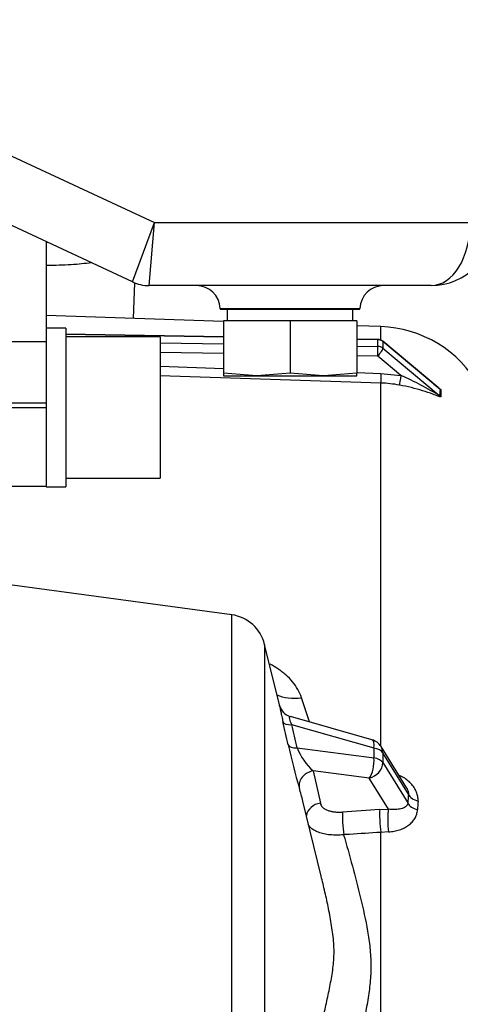
# Model space of a CAD drawing. Units: millimetres. Extents: x 0 to 408, y 0 to 202.
# Drawn here: x 221 to 228, y 157 to 171 of the extents above; entities that cross this region are included whole.
import ezdxf
from ezdxf.enums import TextEntityAlignment as Align
from ezdxf.lldxf.tags import DXFTag

# ---------------------------------------------------------------- set-up
doc = ezdxf.new("R2010")
doc.units = ezdxf.units.MM
for name, color, linetype in [('13810056', 7, 'Continuous'), ('13810072', 7, 'Continuous'), ('13811037', 7, 'Continuous'), ('13817002', 7, 'Continuous'), ('53203359_DIN-912', 7, 'Continuous'), ('56000061_ARANDEL', 7, 'Continuous'), ('DIAMETROM12_DIN1', 7, 'Continuous'), ('DIN-933_M10_X_16', 7, 'Continuous'), ('Predeterminado', 7, 'Continuous')]:
    doc.layers.add(name, color=color, linetype=linetype)
doc.styles.add('SEACAD_Arial', font='arial.ttf')
tags = doc.linetypes.add('HIDDEN2', pattern=[4.7625, 3.175, -1.5875]).pattern_tags.tags
tags[6:7] = [DXFTag(74, 4), DXFTag(75, 0), DXFTag(340, '0'), DXFTag(46, 0.0), DXFTag(50, 0.0), DXFTag(44, 0.0), DXFTag(45, 0.0)]
tags[4:5] = [DXFTag(74, 4), DXFTag(75, 0), DXFTag(340, '0'), DXFTag(46, 0.0), DXFTag(50, 0.0), DXFTag(44, 0.0), DXFTag(45, 0.0)]
doc.dimstyles.new('SOLE', dxfattribs={"dimtxt": 2.6, "dimasz": 2.08, "dimexe": 1.3, "dimexo": 1.3, "dimgap": 0.65, "dimtad": 1, "dimlfac": 9.090909, "dimdsep": 46, "dimtxsty": 'SEACAD_Arial', "dimblk1": '_SE_FILLED', "dimblk2": '_SE_FILLED', "dimsah": 1, "dimcen": 1.3, "dimadec": 0, "dimazin": 0, "dimtfac": 0.7, "dimtdec": 3, "dimtmove": 0, "dimatfit": 3, "dimfxl": 1, "dimarcsym": 0})

# ---------------------------------------------------------------- blocks, each defined once
blk = doc.blocks.new('SE2')
at = {"layer": '13810056', "color": 7, "linetype": 'HIDDEN2'}
for p, q in [((224.347, 166.555), (221.866, 166.638)), ((226.551, 166.482), (226.217, 166.493)), ((226.551, 166.294), (226.551, 166.482)), ((224.347, 166.338), (222.141, 166.374)), ((224.347, 166.333), (222.141, 166.37)), ((223.461, 166.255), (224.347, 166.241)), ((226.511, 166.302), (226.217, 166.307)), ((226.511, 166.298), (226.217, 166.303)), ((226.511, 166.205), (226.511, 166.298)), ((227.357, 165.628), (226.579, 166.277)), ((226.581, 166.272), (226.581, 166.179)), ((227.383, 165.603), (226.581, 166.272)), ((224.347, 166.104), (223.461, 166.119)), ((226.217, 166.21), (226.511, 166.205)), ((226.581, 166.179), (227.383, 165.51)), ((226.509, 166.069), (226.217, 166.073)), ((226.834, 165.797), (226.509, 166.069)), ((223.461, 165.927), (224.347, 165.898)), ((226.551, 165.692), (223.461, 165.791)), ((226.217, 165.839), (226.554, 165.828)), ((226.554, 165.828), (226.834, 165.797)), ((226.551, 160.614), (226.551, 165.692)), ((224.464, 162.45), (221.162, 162.897)), ((224.464, 152.993), (224.464, 162.45)), ((224.925, 162.036), (224.925, 153.458)), ((225.136, 161.172), (224.925, 162.036)), ((226.428, 160.702), (225.288, 161.026)), ((226.457, 160.585), (225.307, 160.912)), ((225.381, 160.588), (226.457, 160.449)), ((226.457, 160.449), (226.457, 160.585)), ((226.916, 160.026), (226.555, 160.607)), ((226.58, 160.52), (226.58, 160.384)), ((226.939, 159.94), (226.58, 160.52)), ((226.58, 160.384), (226.931, 159.818)), ((226.39, 160.165), (225.603, 160.266)), ((225.603, 160.266), (225.706, 159.814)), ((226.66, 159.731), (226.39, 160.165)), ((225.717, 158.794), (225.46, 159.845)), ((226.536, 159.725), (226.66, 159.731)), ((226.66, 159.413), (226.551, 159.407)), ((226.551, 155.757), (226.551, 159.407))]:
    blk.add_line(p, q, dxfattribs=at)
for centre, radius, start, end in [((226.496, 164.833), 1.65, 29.5115, 88.0908), ((226.509, 166.192), 0.11, 50.1732, 89.0524), ((225.142, 161.899), 4.25, 58.173, 66.5308), ((226.496, 163.979), 1.714, 79.342, 88.1716), ((226.579, 164.66), 1.24, 48.8321, 54.8302), ((225.876, 163.837), 2.322, 49.5227, 50.4148), ((227.668, 165.557), 0.289, 170.7756, 189.2244), ((227.696, 165.548), 0.305, 171.3032, 188.6968), ((224.391, 161.905), 0.55, 13.7363, 82.3039), ((225.344, 161.237), 0.217, 195.3824, 254.1331), ((179.569, 146.084), 48.327, 17.9208, 18.3406), ((178.726, 150.269), 47.669, 12.5546, 12.9532), ((179.703, 150.433), 46.793, 12.5345, 12.9409), ((234.481, 162.684), 9.451, 192.5419, 196.3433), ((226.368, 160.491), 0.22, 31.8363, 74.1334), ((226.188, 160.909), 0.869, 201.664, 227.7186), ((222.349, 159.094), 3.201, 13.5605, 16.8909), ((254.471, 158.02), 27.599, 176.0092, 176.264), ((257.673, 157.94), 30.659, 176.4402, 176.6671)]:
    blk.add_arc(centre, radius, start, end, dxfattribs=at)
for centre, major_axis, ratio, start_param, end_param in [((226.509, 166.192), (-0.002, -0.11), 0.004837, 2.857096, 3.141593), ((226.509, 166.192), (0.11, 0), 0.959792, 0.855432, 1.553564), ((226.509, 166.192), (-0.0705, -0.0845), 0.184118, 2.924304, 3.141593), ((226.509, 166.099), (-0.002, -0.11), 0.004837, 1.286299, 2.857096), ((226.509, 166.099), (-0.0705, -0.0845), 0.184118, 1.353507, 2.924304), ((226.509, 166.099), (0.11, 0), 0.959792, 0.855432, 1.553564), ((226.554, 165.797), (-0.004, -0.11), 0.009354, 4.428001, 5.976122), ((226.834, 165.766), (-0.02, -0.108), 0.053995, 4.43289, 5.98138), ((227.455, 165.683), (-0.108, 0.02), 0.969081, 1.032885, 1.172018), ((227.455, 165.59), (-0.109, -0.015), 0.94707, 0.7209, 0.860033), ((225.459, 161.67), (0.524, 0.168), 0.666903, 3.759261, 4.467061), ((225.396, 161.006), (-0.214, -0.049), 0.376726, 0.032305, 1.06021), ((225.469, 160.683), (-0.215, -0.048), 0.380157, 0.045916, 1.062924), ((226.368, 160.491), (-0.06, -0.212), 0.316763, 2.121691, 3.141593), ((226.368, 160.491), (0.22, 0), 0.469472, 0.283637, 1.156302), ((226.368, 160.491), (-0.187, -0.116), 0.847669, 2.657112, 3.141593), ((226.368, 160.355), (-0.028, -0.218), 0.392118, 0.565246, 2.068802), ((226.368, 160.355), (0.187, 0.116), 0.847669, 4.332628, 5.798704), ((226.368, 160.355), (0.22, 0), 0.469472, 0.283637, 1.156302), ((225.626, 160.076), (-0.211, -0.063), 0.866972, 4.561955, 6.224764), ((227.15, 159.969), (-0.219, 0.015), 0.625105, 0.322106, 1.256266), ((225.728, 159.624), (0.218, 0.031), 0.870112, 1.548118, 2.885439), ((227.142, 159.847), (-0.22, 0.014), 0.616889, 0.319347, 1.257732), ((226.04, 159.5), (0.015, -0.22), 0.087135, 3.658978, 5.32382), ((144.533, 144.126), (196.425, 17.249), 0.046779, 1.136028, 1.13893), ((226.558, 159.535), (-0.014, 0.22), 0.087422, 0.517399, 2.185398), ((226.682, 159.541), (-0.007, 0.22), 0.144599, 0.521246, 2.182907)]:
    blk.add_ellipse(centre, major_axis=major_axis, ratio=ratio, start_param=start_param, end_param=end_param, dxfattribs=at)
for points, knots in [([(227.395, 165.502), (227.395, 165.499), (227.394, 165.499), (227.387, 165.499), (227.383, 165.5), (227.37, 165.503), (227.36, 165.507), (227.328, 165.519), (227.305, 165.527), (227.236, 165.553), (227.187, 165.57), (227.086, 165.601), (227.034, 165.615), (226.926, 165.641), (226.87, 165.653), (226.813, 165.663)], [0, 0, 0, 0, 0.03125, 0.03125, 0.0625, 0.0625, 0.125, 0.125, 0.25, 0.25, 0.5, 0.5, 0.75, 0.75, 1, 1, 1, 1]), ([(225.441, 161.29), (225.428, 161.33), (225.411, 161.368), (225.369, 161.442), (225.345, 161.478), (225.289, 161.547), (225.257, 161.579), (225.205, 161.625), (225.187, 161.64), (225.149, 161.669), (225.129, 161.683), (225.075, 161.719), (225.04, 161.739), (225.003, 161.758)], [0, 0, 0, 0, 0.125, 0.125, 0.25, 0.25, 0.375, 0.375, 0.4375, 0.4375, 0.5, 0.5, 0.6030251, 0.6030251, 0.6030251, 0.6030251]), ([(225.135, 161.176), (225.134, 161.179), (225.134, 161.181), (225.132, 161.186), (225.132, 161.187), (225.132, 161.184), (225.133, 161.18), (225.136, 161.164), (225.138, 161.154), (225.144, 161.127), (225.148, 161.11), (225.156, 161.073), (225.16, 161.051), (225.171, 161.005), (225.176, 160.981), (225.182, 160.955)], [0.2008428, 0.2008428, 0.2008428, 0.2008428, 0.25, 0.25, 0.375, 0.375, 0.5, 0.5, 0.625, 0.625, 0.75, 0.75, 0.875, 0.875, 1, 1, 1, 1]), ([(225.307, 160.912), (225.294, 160.94), (225.282, 160.968), (225.27, 161.009), (225.271, 161.022), (225.279, 161.029), (225.283, 161.028), (225.289, 161.026)], [0, 0, 0, 0, 0.25, 0.25, 0.5, 0.5, 0.6525655, 0.6525655, 0.6525655, 0.6525655]), ([(227.073, 159.844), (227.075, 159.864), (227.073, 159.885), (227.066, 159.928), (227.06, 159.949), (227.043, 159.992), (227.032, 160.013), (227.006, 160.053), (226.991, 160.072), (226.94, 160.127), (226.899, 160.158), (226.839, 160.189), (226.826, 160.195), (226.812, 160.201)], [0, 0, 0, 0, 0.125, 0.125, 0.25, 0.25, 0.375, 0.375, 0.5, 0.5, 0.75, 0.75, 0.821813, 0.821813, 0.821813, 0.821813]), ([(226.916, 160.026), (226.919, 160.021), (226.921, 160.017), (226.93, 160), (226.935, 159.987), (226.94, 159.962), (226.941, 159.951), (226.939, 159.94)], [0.7084832, 0.7084832, 0.7084832, 0.7084832, 0.75, 0.75, 0.875, 0.875, 1, 1, 1, 1]), ([(225.706, 159.814), (225.707, 159.804), (225.71, 159.794), (225.72, 159.776), (225.727, 159.768), (225.744, 159.751), (225.754, 159.743), (225.777, 159.729), (225.789, 159.723), (225.818, 159.712), (225.834, 159.707), (225.867, 159.699), (225.884, 159.696), (225.921, 159.691), (225.94, 159.69), (225.978, 159.689), (225.998, 159.689), (226.018, 159.69)], [0, 0, 0, 0, 0.125, 0.125, 0.25, 0.25, 0.375, 0.375, 0.5, 0.5, 0.625, 0.625, 0.75, 0.75, 0.875, 0.875, 1, 1, 1, 1]), ([(226.931, 159.818), (226.929, 159.806), (226.925, 159.795), (226.913, 159.777), (226.905, 159.77), (226.879, 159.751), (226.857, 159.742), (226.809, 159.73), (226.782, 159.727), (226.725, 159.725), (226.693, 159.727), (226.66, 159.731)], [0, 0, 0, 0, 0.125, 0.125, 0.25, 0.25, 0.5, 0.5, 0.75, 0.75, 1, 1, 1, 1]), ([(226.66, 159.413), (226.688, 159.415), (226.715, 159.418), (226.767, 159.428), (226.791, 159.434), (226.839, 159.45), (226.861, 159.46), (226.904, 159.482), (226.923, 159.494), (226.959, 159.52), (226.976, 159.535), (227.005, 159.567), (227.018, 159.584), (227.04, 159.62), (227.048, 159.639), (227.061, 159.679), (227.065, 159.7), (227.066, 159.722)], [0, 0, 0, 0, 0.125, 0.125, 0.25, 0.25, 0.375, 0.375, 0.5, 0.5, 0.625, 0.625, 0.75, 0.75, 0.875, 0.875, 1, 1, 1, 1]), ([(226.032, 159.373), (225.999, 159.37), (225.967, 159.368), (225.903, 159.367), (225.872, 159.369), (225.811, 159.375), (225.782, 159.379), (225.728, 159.392), (225.702, 159.399), (225.655, 159.417), (225.633, 159.428), (225.595, 159.451), (225.578, 159.464), (225.552, 159.49), (225.542, 159.503), (225.534, 159.517)], [0, 0, 0, 0, 0.125, 0.125, 0.25, 0.25, 0.375, 0.375, 0.5, 0.5, 0.625, 0.625, 0.75, 0.75, 0.8583816, 0.8583816, 0.8583816, 0.8583816]), ([(226.551, 159.407), (226.405, 159.397), (226.259, 159.388), (226.113, 159.379), (226.086, 159.377), (226.059, 159.375), (226.032, 159.373)], [0, 0, 0, 0, 0.843873, 0.843873, 0.843873, 1, 1, 1, 1]), ([(226.032, 159.373), (226.074, 159.229), (226.114, 159.083), (226.194, 158.788), (226.232, 158.638), (226.305, 158.336), (226.34, 158.183), (226.38, 157.948), (226.392, 157.87), (226.408, 157.71), (226.413, 157.629), (226.414, 157.467), (226.409, 157.386), (226.394, 157.224), (226.383, 157.143), (226.356, 156.98), (226.341, 156.899), (226.308, 156.736), (226.29, 156.655), (226.235, 156.41), (226.195, 156.247), (226.143, 156.034), (226.131, 155.985), (226.119, 155.936)], [0, 0, 0, 0, 0.125, 0.125, 0.25, 0.25, 0.375, 0.375, 0.4375, 0.4375, 0.5, 0.5, 0.5625, 0.5625, 0.625, 0.625, 0.6875, 0.6875, 0.75, 0.75, 0.875, 0.875, 0.9122901, 0.9122901, 0.9122901, 0.9122901]), ([(225.57, 156.092), (225.59, 156.177), (225.611, 156.261), (225.67, 156.503), (225.708, 156.66), (225.762, 156.893), (225.78, 156.97), (225.814, 157.124), (225.83, 157.201), (225.859, 157.353), (225.872, 157.429), (225.892, 157.582), (225.897, 157.659), (225.897, 157.778), (225.896, 157.818), (225.89, 157.899), (225.886, 157.94), (225.871, 158.061), (225.858, 158.141), (225.829, 158.3), (225.813, 158.379), (225.779, 158.534), (225.761, 158.611), (225.734, 158.723), (225.726, 158.759), (225.717, 158.795)], [0.0587737, 0.0587737, 0.0587737, 0.0587737, 0.125, 0.125, 0.25, 0.25, 0.3125, 0.3125, 0.375, 0.375, 0.4375, 0.4375, 0.5, 0.5, 0.53125, 0.53125, 0.5625, 0.5625, 0.625, 0.625, 0.6875, 0.6875, 0.75, 0.75, 0.7797175, 0.7797175, 0.7797175, 0.7797175])]:
    blk.add_open_spline(points, degree=3, knots=knots, dxfattribs=at)
at = {"layer": '13810072', "color": 7, "linetype": 'HIDDEN2'}
for p, q in [((221.866, 167.661), (221.888, 167.661)), ((223.089, 166.597), (223.11, 167.092))]:
    blk.add_line(p, q, dxfattribs=at)
at = {"layer": '13810072', "color": 7, "linetype": 'Continuous'}
blk.add_open_spline([(222.499, 167.376), (222.412, 167.363), (222.317, 167.354), (222.108, 167.341), (221.991, 167.338), (221.869, 167.336)], degree=3, knots=[0.76991888, 0.76991888, 0.76991888, 0.76991888, 0.8125, 0.8125, 0.85750161, 0.85750161, 0.85750161, 0.85750161], dxfattribs=at)
at = {"layer": '13811037', "color": 7, "linetype": 'Continuous'}
for p, q in [((220.13, 169.452), (223.381, 167.936)), ((223.075, 167.107), (223.381, 167.936)), ((223.307, 167.056), (223.381, 167.936)), ((223.381, 167.936), (227.806, 167.936)), ((224.303, 166.737), (226.26, 166.737))]:
    blk.add_line(p, q, dxfattribs=at)
at = {"layer": '13811037', "color": 7, "linetype": 'HIDDEN2'}
for p, q in [((223.075, 167.107), (219.758, 168.654)), ((227.256, 167.056), (223.307, 167.056)), ((224.303, 166.737), (224.303, 166.726)), ((224.303, 166.726), (226.26, 166.726)), ((226.26, 166.726), (226.26, 166.737))]:
    blk.add_line(p, q, dxfattribs=at)
for centre, radius, start, end in [((227.256, 167.936), 0.88, 270, 0), ((223.307, 167.606), 0.55, 245, 270), ((223.973, 166.726), 0.33, 2, 90), ((226.59, 166.726), 0.33, 90, 178)]:
    blk.add_arc(centre, radius, start, end, dxfattribs=at)
at = {"layer": '13811037', "color": 7, "linetype": 'Continuous'}
blk.add_ellipse((227.256, 167.936), major_axis=(0, -0.88), ratio=0.625, start_param=0, end_param=1.570796, dxfattribs=at)
at = {"layer": '13817002', "color": 7, "linetype": 'HIDDEN2'}
for p, q in [((221.866, 167.671), (221.866, 166.379)), ((221.316, 164.251), (221.866, 164.251))]:
    blk.add_line(p, q, dxfattribs=at)
at = {"layer": '13817002', "color": 7, "linetype": 'Continuous'}
for p, q in [((221.866, 166.27), (221.316, 166.27)), ((221.866, 165.41), (221.316, 165.41)), ((221.316, 165.351), (221.866, 165.351))]:
    blk.add_line(p, q, dxfattribs=at)
at = {"layer": '53203359_DIN-912', "color": 7, "linetype": 'HIDDEN2'}
for p, q in [((223.461, 166.341), (222.141, 166.341)), ((223.461, 166.341), (223.461, 164.361)), ((222.141, 164.361), (223.461, 164.361))]:
    blk.add_line(p, q, dxfattribs=at)
at = {"layer": '56000061_ARANDEL', "color": 7, "linetype": 'HIDDEN2'}
for p, q in [((224.402, 166.726), (224.402, 166.561)), ((226.162, 166.561), (226.162, 166.726))]:
    blk.add_line(p, q, dxfattribs=at)
at = {"layer": 'DIAMETROM12_DIN1', "color": 7, "linetype": 'HIDDEN2'}
for p, q in [((222.141, 166.462), (221.866, 166.462)), ((221.866, 166.395), (221.866, 164.24)), ((222.141, 166.462), (222.141, 164.24)), ((221.866, 164.24), (222.141, 164.24))]:
    blk.add_line(p, q, dxfattribs=at)
at = {"layer": 'DIN-933_M10_X_16', "color": 7, "linetype": 'HIDDEN2'}
for p, q in [((225.282, 166.561), (224.347, 166.561)), ((224.347, 166.561), (224.347, 165.83)), ((226.217, 166.561), (225.282, 166.561)), ((225.282, 166.561), (225.282, 165.83)), ((226.217, 166.561), (226.217, 165.83)), ((224.814, 165.791), (224.347, 165.83)), ((224.347, 165.83), (224.347, 165.791)), ((224.347, 165.791), (224.814, 165.791)), ((225.282, 165.83), (224.814, 165.791)), ((224.814, 165.791), (225.749, 165.791)), ((225.749, 165.791), (225.282, 165.83)), ((226.217, 165.83), (225.749, 165.791)), ((225.749, 165.791), (226.217, 165.791)), ((226.217, 165.791), (226.217, 165.83))]:
    blk.add_line(p, q, dxfattribs=at)
blk = doc.blocks.new('DMBLK6')
at = {"layer": 'Predeterminado', "linetype": 'Continuous'}
for points in [[(183.301, 116.788), (183.301, 117.482), (181.221, 117.135)], [(257.461, 116.788), (259.541, 117.135), (257.461, 117.482)]]:
    blk.add_hatch(color=7, dxfattribs=at).paths.add_polyline_path(points)
at = {"layer": 'Predeterminado', "color": 7, "linetype": 'Continuous'}
for p, q in [((181.221, 170.321), (181.221, 115.835)), ((259.541, 145.406), (259.541, 115.835)), ((259.541, 117.135), (181.221, 117.135))]:
    blk.add_line(p, q, dxfattribs=at)
at = {"layer": 'Predeterminado', "color": 7, "linetype": 'Continuous', "style": 'SEACAD_Arial'}
blk.add_text('712', height=2.6, dxfattribs=at).set_placement((217.329, 120.385), align=Align.TOP_LEFT)
blk = doc.blocks.new('_SE_FILLED')
at = {"color": 0}
blk.add_line((0, 0), (-1, 0), dxfattribs=at)
blk.add_solid([(0, 0), (-1, -0.1665), (-1, 0.1665), (0, 0)], dxfattribs=at)

msp = doc.modelspace()

# ---------------------------------------------------------------- block references
at = {"layer": 'Predeterminado'}
msp.add_blockref('SE2', (0, 0), dxfattribs=at)

# ---------------------------------------------------------------- dimensions: what is measured, and where the dimension line sits
at = {"layer": 'Predeterminado', "color": 7, "linetype": 'Continuous'}
dim = msp.add_linear_dim(base=(181.2208, 117.1348), p1=(259.5408, 146.7058), p2=(181.2208, 171.6208), text='\\A1;<>', dimstyle='SOLE', dxfattribs=at)
dim.commit()
dim.dimension.update_dxf_attribs({"geometry": 'DMBLK6', "text_midpoint": (220.3808, 117.1348), "dimtype": 160})

doc.saveas('drawing.dxf')
